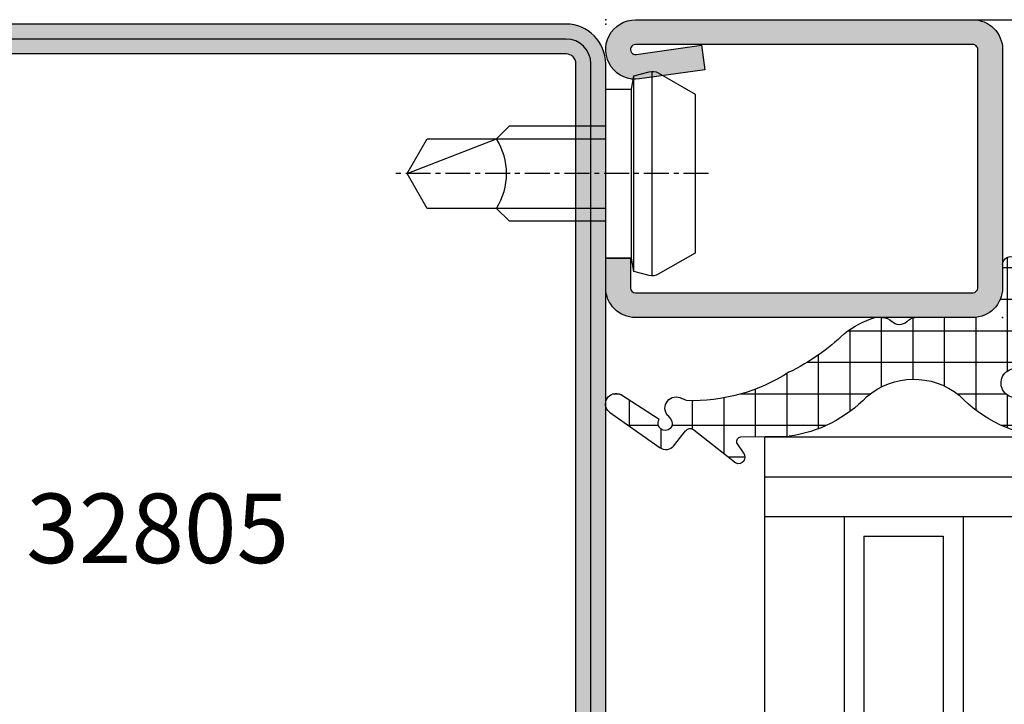
# Model space of a CAD drawing. Units: millimetres. Extents: x 1638 to 11937, y 1412 to 4679.
# Drawn here: x 1957 to 2006, y 2520 to 2554 of the extents above; entities that cross this region are included whole.
import ezdxf

# ---------------------------------------------------------------- set-up
doc = ezdxf.new("R2010")
doc.units = ezdxf.units.MM
doc.linetypes.add('CENTER', pattern=[2, 1.25, -0.25, 0.25, -0.25])
for name, color, linetype in [('BC_OX_PLANS A LA COUPE', 161, 'CENTER'), ('BC_OX_REMPLISSAGE DES PROFILES', 5, 'Continuous'), ('BC_OX_TEXTE_NUMERO FORSTER', 140, 'Continuous'), ('GLASS_24$0$GL_CONT', 90, 'Continuous'), ('GLASS_24$0$GL_HATCH', 105, 'Continuous'), ('HILFSPUNKTE', 14, 'Continuous'), ('JOINT FORSTER_HACH', 202, 'Continuous'), ('PL_CONT', 210, 'Continuous'), ('ST_CONT', 130, 'Continuous'), ('ST_EDGE', 161, 'Continuous'), ('ST_HATCH', 170, 'Continuous')]:
    doc.layers.add(name, color=color, linetype=linetype)
doc.styles.add('BC_OX_05mm', font='arial.ttf', dxfattribs={"height": 5})
doc.styles.add('BC_OX_Code Forster', font='arial.ttf', dxfattribs={"height": 3.5})
doc.dimstyles.new('MAL-ISO$0', dxfattribs={"dimtxt": 5, "dimasz": 3, "dimexe": 1, "dimexo": 2, "dimgap": 1.5, "dimtad": 1, "dimdec": 0, "dimtxsty": 'BC_OX_05mm', "dimcen": 0, "dimclrt": 5, "dimadec": 1, "dimazin": 2, "dimtp": 0.1, "dimtm": 0.1, "dimtfac": 0.71, "dimtdec": 0, "dimtmove": 0, "dimatfit": 3, "dimfxl": 1, "dimlwd": -1, "dimlwe": -1, "dimarcsym": 1})

# ---------------------------------------------------------------- blocks, each defined once
blk = doc.blocks.new('*D736')
at = {"color": 0, "transparency": 16777216}
for p, q in [((1876.343308515757, 2542.787548431064), (1876.343308515757, 2485.14175055796)), ((2006.35263198861, 2503.439059087356), (2006.35263198861, 2485.14175055796)), ((1879.343308515757, 2486.14175055796), (2003.35263198861, 2486.14175055796))]:
    blk.add_line(p, q, dxfattribs=at)
for points in [[(1879.343308515757, 2486.64175055796), (1879.343308515757, 2485.64175055796), (1876.343308515757, 2486.14175055796)], [(2003.35263198861, 2486.64175055796), (2003.35263198861, 2485.64175055796), (2006.35263198861, 2486.14175055796)]]:
    blk.add_solid(points, dxfattribs=at)
at = {"layer": 'Defpoints', "color": 0, "transparency": 16777216}
for p in [(1876.343308515757, 2544.787548431064), (2006.35263198861, 2505.439059087356), (2006.35263198861, 2486.14175055796)]:
    blk.add_point(p, dxfattribs=at)
at = {"color": 5, "transparency": 16777216, "insert": (1941.343313188085, 2490.196320817169), "char_height": 5, "attachment_point": 5, "style": 'BC_OX_05mm'}
blk.add_mtext('130', dxfattribs=at)
blk = doc.blocks.new('32805')
h = blk.add_hatch(color=5)
h.paths.add_polyline_path([(-7.500000000000064, -6.883382752675971e-15), (-46.00000000000011, -1.139088823265411e-13, -0.4142135623730966), (-47.00000000000011, 0.9999999999998863), (-47.00000000000005, 18.49999999999999, 1), (-50.00000000000005, 18.5), (-50.00000000000001, -48, 0.4142135623730953), (-48.00000000000001, -50), (-4.000000000000007, -49.99999999999996, -0.414213562373096), (-3.000000000000007, -50.99999999999996), (-3.000000000000057, -68.50000000000004, 1), (-5.684341886080801e-14, -68.50000000000004), (-5.684341886080801e-14, -16.50000000000001), (-5.684341886080801e-14, -16.00000000000001, 0.4142135623731231), (-2.000000000000249, -14.00000000000001), (-3.176435158766687, -14.00000000000012, -0.387581070570404), (-5.168018008933522, -12.18329689283329), (-5.570055740896983, -7.815020705921476, 0.4160616607646919), (-7.760713013574431, -6.011838575023447), (-12.65401608891565, -6.393720371756908, -1.043940648539079), (-12.79999999999933, -3.000000000000007), (-10.78895743554681, -3.000000000000008), (-10.79046163955455, -2.998781919611876, 0.2408680709224387), (-10.96877449915505, -3.057980612268656), (-11.42378740501574, -3.4201176795515), (-12.12758374875296, -3.486212763459398), (-12.1588715948471, -3.52485003563517), (-11.17189622379675, -4.324086932268468), (-10.37265932716346, -3.337111561218119), (-10.40268992204205, -3.312793264978096), (-10.61853440118124, -3.331887300341983), (-10.61697904869753, -3.177401592410809, 0.3357231993158393), (-10.79046163955455, -2.998781919611876), (-10.78895743554681, -3.000000000000007), (-9.531602340907675, -3.000000000000007), (-9.453796074126874, -2.951315849112898, -0.5130963324974656), (-9.181765638505993, -3.000000000000007), (-7.500000000000057, -3.000000000000007, 0.2667690883185195), (-6.204278619645763, -2.255715624089357), (-6.132861278788653, -1.867878378710448), (-6.132036874212965, -1.868545968372732, -0.1010566441684228), (-6.002721009917408, -1.590308503791691, 0.4319701781515628)])
h.paths.add_polyline_path([(-7.499999747118963, -0.7500000000000782, -1), (-7.499999747118963, -2.25000000000005), (-12.7999999999925, -2.250000000000007, 1.043234586630357), (-12.59291156534621, -7.141232143864059), (-7.623875855103783, -6.753440041915048, -0.4013956418874463), (-6.316830769938932, -7.884501748565063), (-5.914861577746031, -12.25203322764571, 0.3875810705704078), (-3.176435158766623, -14.75000000000012), (-2.000000000000163, -14.75000000000001, -0.4142135623731235), (-0.7500000000000568, -15.99999999999999), (-0.7500000000000568, -68.50000000000004, -1), (-2.250000000000057, -68.50000000000004), (-2.250000000000007, -50.99999999999996, 0.4142135623730976), (-4.000000000000007, -49.24999999999995), (-48.00000000000001, -49.25, -0.4142135623730955), (-49.25000000000001, -48), (-49.25000000000005, 18.5, -1), (-47.75000000000005, 18.5), (-47.75000000000011, 0.9999999999998928, 0.4142135623730962), (-46.00000000000011, -0.7500000000001139)], flags=16)
h = blk.add_hatch(color=5)
h.paths.add_polyline_path([(-47.75000000000011, 0.9999999999998928), (-47.75000000000005, 18.5, 1), (-49.25000000000005, 18.5), (-49.25000000000001, -48, 0.4142135623730953), (-48.00000000000001, -49.25), (-4.000000000000007, -49.24999999999996, -0.4142135623730964), (-2.250000000000007, -50.99999999999996), (-2.250000000000057, -68.50000000000004, 1), (-0.7500000000000568, -68.50000000000004), (-0.7500000000000568, -15.99999999999999, 0.4142135623731233), (-2.000000000000163, -14.75000000000001), (-3.17643515876663, -14.75000000000012, -0.3875810705704062), (-5.914861577746024, -12.25203322764571), (-6.316830769939202, -7.884501748562124, 0.4176319444257969), (-7.69317810017629, -6.758848508437246), (-12.59291156534605, -7.141232143864045, -1.043234586630387), (-12.79999999999252, -2.250000000000008), (-7.499999747118963, -2.25000000000005, 1), (-7.499999747118963, -0.7500000000000782), (-46.00000000000011, -0.7500000000001135, -0.4142135623730964)])
h.paths.add_polyline_path([(-46.00000000000009, -1.500000000000114), (-12.79999999999865, -1.500000000000008, 1.043940648539088), (-12.52520675560574, -7.888179523307262), (-7.611222335892492, -7.504370837088958, -0.4160987818561557), (-7.063495047511488, -7.955160056065268), (-6.66170274558516, -12.32076956245831, 0.3875810705703635), (-3.176432757793641, -15.50000000000001), (-2.000000000000057, -15.50000000000001, -0.4142135623730951), (-1.500000000000057, -16.00000000000001), (-1.500000000000007, -50.99999999999995, 0.4142135623730935), (-4, -48.49999999999996), (-48.00000000000001, -48.5, -0.4142135623730953), (-48.50000000000001, -48), (-48.50000000000011, 0.9999999999999045, 0.4142135623730955)], flags=16)
at = {"layer": 'HILFSPUNKTE'}
blk.add_point((-50.00000000000001, -50), dxfattribs=at)
at = {"layer": 'ST_CONT'}
blk.add_lwpolyline([(-48.00000000000001, -50, -0.414213562373095), (-50.00000000000001, -48), (-50.00000000000005, 18.5, -0.9999999999999999), (-47.00000000000005, 18.5), (-47.00000000000011, 0.9999999999998863, 0.4142135623730971), (-46.00000000000011, -1.13686837721616e-13), (-7.500000000000057, -7.105427357601002e-15, -0.9999999999999999), (-7.500000000000057, -3.000000000000007), (-12.80000000000047, -3.000000000000007, 1.043940648538737), (-12.65401608891563, -6.393720371756906), (-7.673048658964319, -6.004997097859139, -0.4032247648994101), (-5.570055740897089, -7.815020705920354), (-5.168018008933529, -12.18329689283326, 0.3875810705703818), (-3.176435158766878, -14.00000000000012), (-2.000000000000057, -14.00000000000001, -0.414213562373095), (-5.684341886080801e-14, -16.00000000000001), (-5.684341886080801e-14, -16.50000000000001), (-5.684341886080801e-14, -68.50000000000004, -0.9999999999999999), (-3.000000000000064, -68.50000000000004), (-3.000000000000007, -50.99999999999996, 0.4142135623730961), (-4.000000000000007, -49.99999999999996)], format="xyb", close=True, dxfattribs=at)
blk.add_lwpolyline([(-12.80000000000069, -1.500000000000007, 1.043940648538754), (-12.52520675560578, -7.888179523307265), (-7.589243277028174, -7.502654154049999, -0.4032247648994164), (-7.063495047511481, -7.955160056065331), (-6.66170274558516, -12.32076956245829, 0.3875810705703659), (-3.176432757793634, -15.50000000000001), (-2.000000000000057, -15.50000000000001, -0.414213562373095), (-1.500000000000057, -16.00000000000001), (-1.500000000000064, -68.50000000000004), (-1.500000000000007, -50.99999999999996, 0.4142135623730961), (-4.000000000000007, -48.49999999999996), (-48.00000000000001, -48.5, -0.414213562373095), (-48.50000000000001, -48), (-48.50000000000005, 18.5), (-48.50000000000011, 0.9999999999999432, 0.4142135623730971), (-46.00000000000011, -1.500000000000114), (-7.500000000000057, -1.500000000000007)], format="xyb", dxfattribs=at)
at = {"layer": 'ST_HATCH'}
blk.add_lwpolyline([(-48.00000000000001, -49.25, -0.4142135623730951), (-49.25000000000001, -48), (-49.25000000000005, 18.5, -1), (-47.75000000000005, 18.5), (-47.75000000000011, 0.9999999999998863, 0.414213562373095), (-46.00000000000011, -0.7500000000001137), (-7.500000000000057, -0.7500000000001208, -1.000000337174845), (-7.500000000000057, -2.250000000000007), (-12.79999999999933, -2.250000000000007, 1.043234586628924), (-12.59291156534613, -7.141232143864052), (-7.62387585510379, -6.753440041915049, -0.4013956418870544), (-6.316830769939088, -7.884501748563373), (-5.914861577746024, -12.25203322764578, 0.3875810705703803), (-3.176435158766822, -14.75000000000012), (-2.000000000000171, -14.75000000000001, -0.4142135623731284), (-0.7500000000000568, -16.00000000000001), (-0.7500000000000568, -68.50000000000004, -1), (-2.250000000000064, -68.50000000000004), (-2.250000000000007, -50.99999999999996, 0.414213562373095), (-4.000000000000007, -49.24999999999996)], format="xyb", close=True, dxfattribs=at)
blk = doc.blocks.new('901226')
at = {"layer": 'BC_OX_REMPLISSAGE DES PROFILES', "linetype": 'ByBlock', "lineweight": -2}
h = blk.add_hatch(color=5, dxfattribs=at)
edge = h.paths.add_edge_path()
edge.add_line((-12, 1.25), (-13.5, 1.25))
edge.add_arc((-13.5, 1.5), 0.25, 180, 270, ccw=False)
edge.add_line((-13.75, 1.5), (-13.75, 18.50000000000045))
edge.add_arc((-13.5, 18.50000000000045), 0.25, 90, 180, ccw=False)
edge.add_line((-13.5, 18.75000000000045), (-1.5, 18.75000000000045))
edge.add_arc((-1.5, 18.50000000000045), 0.25, 0, 90, ccw=False)
edge.add_line((-1.25, 18.50000000000045), (-1.25, 1.500000000000455))
edge.add_arc((-1.500000000000368, 1.500000000000342), 0.2500000000003684, -187.99999999994918, 2.580691216280684e-11, ccw=False)
edge.add_line((-1.747567017186157, 1.53479327524019), (-1.28501335139299, 4.826033623799958))
edge.add_line((-1.28501335139299, 4.826033623799958), (-2.522848437320135, 5))
edge.add_line((-2.522848437320135, 5), (-2.985402103113302, 1.708759651440232))
edge.add_arc((-1.500000000000467, 1.500000000000194), 1.500000000000467, 172.0000000000048, 359.9999999999926)
edge.add_line((0, 1.5), (0, 18.50000000000045))
edge.add_arc((-1.5, 18.50000000000045), 1.5, 0, 90)
edge.add_line((-1.5, 20.00000000000045), (-13.5, 20.00000000000045))
edge.add_arc((-13.5, 18.50000000000045), 1.5, 90, 180)
edge.add_line((-15, 18.50000000000045), (-15, 1.5))
edge.add_arc((-13.5, 1.5), 1.5, 180, 270)
edge.add_line((-13.5, 0), (-12, 0))
edge.add_line((-12, 0), (-12, 1.25))
at = {"layer": 'BC_OX_PLANS A LA COUPE'}
blk.add_line((-7.75, 5.177000000000135), (-7.75, -10.81999999999971), dxfattribs=at)
at = {"layer": 'HILFSPUNKTE'}
blk.add_point((0, 0), dxfattribs=at)
at = {"layer": 'ST_CONT'}
blk.add_lwpolyline([(-12, 1.25), (-13.5, 1.25, -0.414213562373095), (-13.75, 1.5), (-13.75, 18.50000000000045, -0.414213562373095), (-13.5, 18.75000000000045), (-1.5, 18.75000000000045, -0.414213562373095), (-1.25, 18.50000000000045), (-1.25, 1.500000000000455, -1.072368710024449), (-1.747567017186157, 1.53479327524019), (-1.28501335139299, 4.826033623799958), (-2.522848437320135, 5), (-2.985402103113302, 1.708759651440232, 1.072368710024568), (0, 1.5), (0, 18.50000000000045, 0.414213562373095), (-1.5, 20.00000000000045), (-13.5, 20.00000000000045, 0.414213562373095), (-15, 18.50000000000045), (-15, 1.5, 0.414213562373095), (-13.5, 0), (-12, 0)], format="xyb", close=True, dxfattribs=at)
for points in [[(-12, 0), (-3.5, 0), (-3.5, 1.300000000000182), (-2.827000000001135, 1.41800000000012), (-2.6200000000008, 2.192000000000007, 0.1987764722820962), (-2.680000000000291, 2.646999999999935), (-3.75, 4.5), (-11.75, 4.5), (-12.81899999999951, 2.646999999999935, 0.1986275515369634), (-12.87900000000081, 2.192000000000007), (-12.67200000000048, 1.41800000000012), (-12, 1.300000000000182), (-12, 0)], [(-10.14999999999964, 0), (-10.14999999999964, -4.849999999999909), (-9.5, -5.5, -0.2857000000000007), (-6, -5.5), (-5.350000000000364, -4.849999999999909), (-5.350000000000364, 0)]]:
    blk.add_lwpolyline(points, format="xyb", dxfattribs=at)
for points in [[(-12.8993411297306, 2.346961188918613), (-2.599628561325517, 2.346961188918613)], [(-12.67200000000048, 1.41800000000012), (-2.827000000001135, 1.41800000000012)], [(-12, 1.300000000000182), (-3.5, 1.300000000000182)], [(-9.5, 0), (-9.5, -8.989999999999782), (-7.75, -10), (-6, -8.989999999999782), (-6, 0)], [(-7.75, -10), (-6, -5.5)]]:
    blk.add_lwpolyline(points, dxfattribs=at)
blk = doc.blocks.new('905316_6')
at = {"layer": 'JOINT FORSTER_HACH'}
h = blk.add_hatch(dxfattribs=at)
h.set_pattern_fill('NET', color=256, scale=0.5, angle=-3.81666561775622e-14, style=0)
h.set_pattern_definition([(359.9999999999999, (0, 0), (1.057487430955461e-15, 1.5875), []), (90, (0, 0), (-1.5875, 1.154693770637783e-15), [])])
h.paths.add_polyline_path([(1.446149724415591e-07, -1.499972042041137, -0.414213562373095), (1.500000144614973, 2.795795886334496e-05), (2.671048747898464, 2.7957958863567e-05, 0.5956218724091373), (3.006153182625514, 0.6187935500440469, 0.2000385085067596), (1.804000144615051, 1.437027957958881, -0.1477541390237821), (-3.424999855384987, 4.772027957958922, 0.6019157324399944), (-4.534879080830164, 4.649144663195317), (-4.510999855384879, 3.925027957958935, 0.1541520257410491), (-4.206999855384905, 3.338027957958831), (-3.937999855387174, 3.01602795796166, -0.06643047890445133), (-2.606999855385005, 0.9120279579589146, -1.010328074891704), (-3.993999855384944, 0.4170279579589007), (-4.340923424368198, 1.309685164110851, -0.08920906486214619), (-4.50399985538493, 2.14002795795896), (-4.547999855384914, 4.893027957958896, 0.9272489370509959), (-5.999999855385026, 4.853027957958926), (-5.999999855385026, 2.30702795795888, 0.1959390909744482), (-3.907999855384815, -2.182972042041129, -0.3595900849165848), (-3.98599985538488, -6.850972042040994, 0.1702888210242731), (-5.974999855385054, -10.75897204204115), (-5.999999855385029, -13.19097204204105, -0.447600000000846), (-6.311999855384927, -13.3859720420411), (-6.830999855384931, -13.03397204204101, 0.2356715404927699), (-7.226999855385229, -13.0479720420414, 0.38109999999884), (-7.322999855384891, -13.44497204204107), (-5.656999855384986, -15.55697204204111, -0.414740993585896), (-5.705999855384934, -15.97797204204109), (-6.467999855387699, -16.57997204204329, 0.3988860813929745), (-6.565999855384947, -17.2609720420411), (-4.755999855384893, -19.81697204204114, 0.886700000000168), (-3.873999855384829, -19.25797204204106), (-5.138999855384926, -17.30097204204107, -1.975549756458367), (-5.104999855384916, -16.7279720420411), (-4.935999855384186, -16.8749720420418, 0.8410999999985705), (-4.066999855384694, -16.16697204204095), (-4.179999855384982, -15.92497204204108, -0.1524999999999807), (-2.75599985538488, -10.7699720420411, -0.0793000000007795), (-0.8099998553631567, -7.972972042018483, 0.1051946211270841), (1.446149724415591e-07, -6.432972042041132), (1.446149724415591e-07, -6.068972042040958, 0.1953999999998411), (-0.1989998553849059, -5.580972042041116, -0.4050736855037569), (-0.2124998553848865, -4.831472042041138, 0.2403636063158463), (1.446149724415591e-07, -4.394619181006233)])
at = {"layer": 'HILFSPUNKTE'}
blk.add_point((0, 0), dxfattribs=at)
at = {"layer": 'PL_CONT'}
for p, q in [((-5.999999855385026, 2.307027957958882), (-5.999999855385026, 4.853027957958931)), ((-4.547999855384914, 4.893027957958894), (-4.503999855384931, 2.140027957958965)), ((-4.510999855384879, 3.925027957958934), (-4.534879080830164, 4.649144663195317)), ((-3.9379998553849, 3.016027957958942), (-4.206999855384906, 3.338027957958831)), ((-4.342999855384875, 1.315027957958919), (-3.993999855384942, 0.4170279579588945)), ((2.671000144615022, 2.7957958863567e-05), (1.500000144614972, 2.7957958863567e-05)), ((1.446149724415591e-07, -1.499972042041136), (1.446149724415591e-07, -4.4149720420411)), ((1.446149724415591e-07, -6.068972042041096), (1.446149724415591e-07, -6.432972042041129)), ((-5.999999855385029, -13.19097204204105), (-5.974999855385052, -10.75897204204115)), ((-6.830999855384933, -13.03397204204101), (-6.311999855384927, -13.3859720420411)), ((-5.656999855384955, -15.55697204204115), (-7.322999855384895, -13.44497204204107)), ((-6.467999855384877, -16.57997204204106), (-5.705999855384933, -15.97797204204109)), ((-4.179999855384979, -15.92497204204109), (-4.066999855384696, -16.16697204204094)), ((-4.935999855384951, -16.87497204204114), (-5.104999855384934, -16.72797204204109)), ((-4.755999855384889, -19.81697204204114), (-6.565999855384947, -17.2609720420411)), ((-5.138999855384926, -17.30097204204107), (-3.873999855384827, -19.25797204204106))]:
    blk.add_line(p, q, dxfattribs=at)
for centre, radius, start, end in [((-5.272487754339229, 4.818138689998475), 0.7283482121807437, 5.90162182868383, 177.2543722271562), ((-3.94739240228798, 4.416621925329657), 0.6318286326917059, 34.22913249116226, 158.4067192665977), ((4.709130058338537, 11.75884424547316), 10.72285742182586, 220.660951973806, 254.280462111155), ((-3.429639365257088, 4.112832198161231), 1.097547694748334, 189.8525142912858, 224.905640041401), ((-11.15560962896535, -3.02286325336928), 9.41074374881929, 24.71642811138807, 39.91883587128773), ((0.554879621685906, 2.628748640817073), 6.562769930197495, 182.8098849297315, 227.1540240202637), ((-2.114022711728064, 2.1782259217515), 2.390282374875431, 180.9156555297909, 201.1694883389366), ((1.423400144616144, -0.4143720420395494), 1.890115954113224, 33.14357723582325, 78.38330713194824), ((-3.297956722214163, 0.6574020474378677), 0.7363801641319787, 199.0520288712456, 20.22944842381639), ((2.671024446256218, 0.4001650483469369), 0.4001370911260327, 269.9965202389192, 33.15937676135856), ((1.500000144614973, -1.499972042041137), 1.5, 90.00000000000001, 180), ((-6.772720234170929, -4.469755634683412), 3.665515250031079, 319.4865408967273, 38.59886829839569), ((-0.5343656591994934, -4.404795611523664), 0.5344626946984761, 307.0292850108196, 358.9089944695289), ((0.1809196239904903, -5.199257348283208), 0.5385581846370607, 136.9287518001998, 225.1350491096326), ((-0.700021341976906, -6.069856828581535), 0.7000220457510788, 0.07241850216377659, 44.29756294185127), ((-4.024382873385225, -5.299270584527878), 4.181021127707447, 320.2465513354351, 344.2670397211331), ((0.590439400797865, -11.64033493368595), 6.62433341351386, 133.6976529751561, 172.3541648280983), ((6.979330199685293, -15.46782323516453), 10.80955397386422, 136.1037757521583, 154.2400439754605), ((4.786285441747276, -15.62760827154975), 8.971214925614639, 147.2162928108631, 181.8994986252227), ((-7.052393697138471, -13.30030123899745), 0.3068506707409561, 124.6823673790534, 208.1297422861796), ((-7.014973527765381, -13.43771673755997), 0.4436846755172461, 65.50274805355564, 118.5467821096342), ((-6.243093564500035, -13.14912210745707), 0.246669755819344, 253.7788045061849, 350.2319619100122), ((-5.89162120627607, -15.74301611284002), 0.2994320867465388, 308.3096614999865, 38.41281836516526), ((-4.563063866596632, -16.44540830511581), 0.5688640046749087, 229.0363401117993, 29.30510520950662), ((-6.158096621748346, -16.97212037815915), 0.4998202994462771, 128.318274620542, 215.303749326141), ((-5.332485896551611, -17.00198246891775), 0.3561342625511043, 50.30022258089385, 302.9082414891625), ((-4.348690387269893, -19.48431453019388), 0.5258916456880965, 219.2391768549409, 25.49279378948827)]:
    blk.add_arc(centre, radius, start, end, dxfattribs=at)
blk = doc.blocks.new('Glas24')
at = {"layer": 'GLASS_24$0$GL_CONT'}
for p, q in [((4, 0), (4, 37.00000000000023)), ((20, 2.273736754432321e-13), (20, 37.00000000000023)), ((4, 10.00000000000023), (20.00000000000003, 10.00000000000023)), ((5.000000000000028, 9.000000000000455), (19, 9.000000000000227)), ((5.000000000000028, 5), (5.000000000000028, 9.000000000000455)), ((19, 5), (19, 9.000000000000227)), ((5.000000000000028, 5), (19, 5)), ((4, 4), (20, 4.000000000000227))]:
    blk.add_line(p, q, dxfattribs=at)
blk.add_lwpolyline([(24.00000000000003, 37.00000000000023), (24.00000000000001, 2.273736754432321e-13), (0, 0), (0, 37.00000000000023)], dxfattribs=at)
at = {"layer": 'GLASS_24$0$GL_HATCH'}
for p, q in [((2, 0), (2, 37.00000000000023)), ((22, 2.273736754432321e-13), (22, 37.00000000000023))]:
    blk.add_line(p, q, dxfattribs=at)

msp = doc.modelspace()

# ---------------------------------------------------------------- linework, layer by layer
at = {"layer": 'ST_EDGE'}
msp.add_line((2004.843300908802, 2554.091663741007), (2031.355656422872, 2554.091663741007), dxfattribs=at)

# ---------------------------------------------------------------- block references
at = {"linetype": 'Continuous', "yscale": -1, "rotation": 90.00000890778044}
for name, p in [('901226', (1986.34329873168, 2554.091661085905)), ('905316_6', (2006.34329873168, 2539.091661085905))]:
    msp.add_blockref(name, p, dxfattribs=at)
at = {"xscale": -1, "rotation": 90}
msp.add_blockref('32805', (1936.343299563445, 2503.869762918632), dxfattribs=at)
at = {"rotation": 270}
msp.add_blockref('Glas24', (1994.355656422871, 2533.077947222185), dxfattribs=at)

# ---------------------------------------------------------------- texts
at = {"layer": 'BC_OX_TEXTE_NUMERO FORSTER', "insert": (1963.764204809791, 2528.024029228338), "char_height": 3.5, "width": 27.68202274106886, "attachment_point": 5, "style": 'BC_OX_Code Forster'}
msp.add_mtext('32805', dxfattribs=at)

# ---------------------------------------------------------------- dimensions: what is measured, and where the dimension line sits
dim = msp.add_linear_dim(base=(2006.35263198861, 2486.14175055796), p1=(1876.343308515757, 2544.787548431064), p2=(2006.35263198861, 2505.439059087356), dimstyle='MAL-ISO$0')
dim.commit()
dim.dimension.update_dxf_attribs({"geometry": '*D736', "text_midpoint": (1941.343313188085, 2486.14175055796), "dimtype": 160})

doc.saveas('drawing.dxf')
